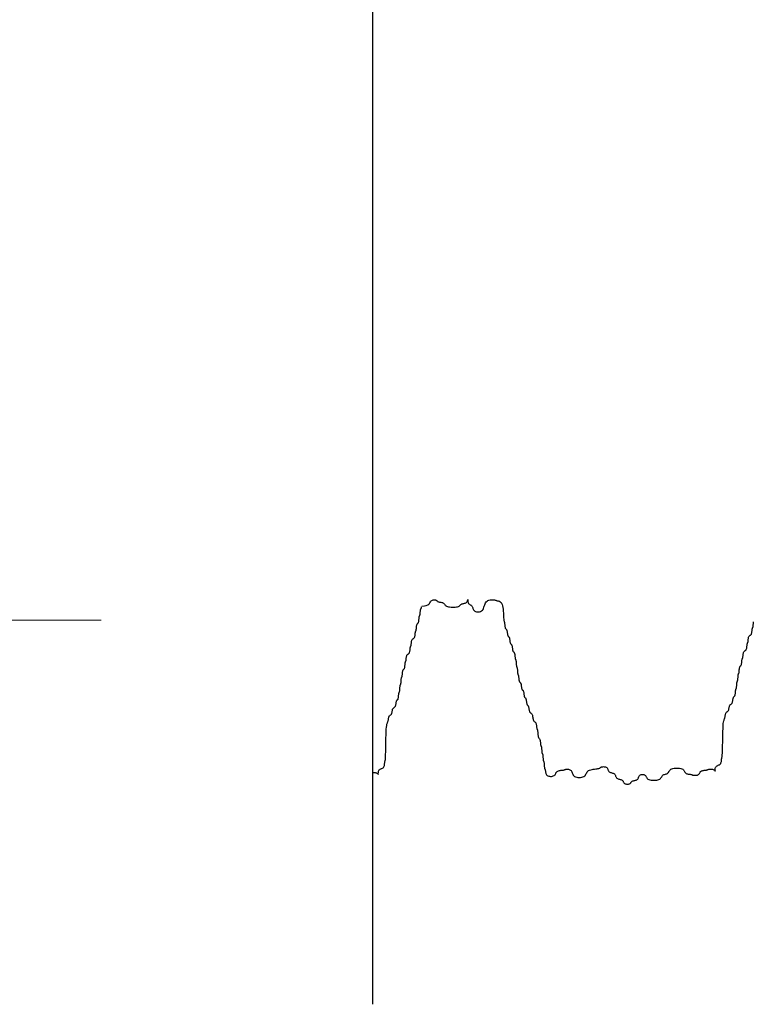
# Model space of a CAD drawing. Extents: x -40 to 153, y -102 to 117.
# Drawn here: x 10 to 14, y -62 to -57 of the extents above; entities that cross this region are included whole.
import ezdxf

# ---------------------------------------------------------------- set-up
doc = ezdxf.new("R2010")
doc.units = 0
doc.header["$LTSCALE"] = 0.5
doc.header["$MEASUREMENT"] = 0
for name, color, linetype in [('PR-BR-COMP', 1, 'Continuous'), ('PR-BR-DIMS', 4, 'Continuous'), ('PR-BR-DIMS-EXT', 4, 'Continuous')]:
    doc.layers.add(name, color=color, linetype=linetype)
doc.styles.add('DOT-BR4', font='romans.shx', dxfattribs={"height": 0.125})
doc.dimstyles.new('DOT-BR-FT$0', dxfattribs={"dimtxt": 0.125, "dimasz": 0.1, "dimexe": 0.09, "dimexo": 0.0625, "dimgap": 0.05, "dimtad": 1, "dimtoh": 1, "dimdec": 3, "dimzin": 3, "dimdsep": 46, "dimlunit": 4, "dimtxsty": 'DOT-BR4', "dimcen": 0.09, "dimclrd": 256, "dimclre": 256, "dimclrt": 2, "dimaunit": 1, "dimadec": 4, "dimazin": 0, "dimtfac": 0.7, "dimtdec": 3, "dimtmove": 2, "dimatfit": 3, "dimfxl": 1, "dimtolj": 1, "dimtzin": 0, "dimlwd": 15, "dimlwe": 15, "dimarcsym": 0})
doc.dimstyles.new('DOT-BR-IN$0', dxfattribs={"dimtxt": 0.125, "dimasz": 0.1, "dimexe": 0.09, "dimexo": 0.0625, "dimgap": 0.05, "dimtad": 1, "dimtoh": 1, "dimdec": 3, "dimzin": 3, "dimdsep": 46, "dimlunit": 5, "dimtxsty": 'DOT-BR4', "dimcen": 0.09, "dimclrd": 256, "dimclre": 256, "dimclrt": 2, "dimaunit": 1, "dimadec": 4, "dimazin": 0, "dimtfac": 0.7, "dimtdec": 3, "dimtmove": 2, "dimatfit": 3, "dimfxl": 1, "dimtolj": 1, "dimtzin": 0, "dimlwd": 15, "dimlwe": 15, "dimarcsym": 0})

# ---------------------------------------------------------------- blocks, each defined once
blk = doc.blocks.new('*D108')
at = {"layer": 'Defpoints', "color": 0, "transparency": 16777216}
for p in [(38.6652, -48.2429), (1.5976, -60.2429), (11.6711, -60.2429)]:
    blk.add_point(p, dxfattribs=at)
at = {"layer": 'PR-BR-DIMS', "lineweight": 15, "transparency": 16777216}
for p, q in [((37.1652, -48.2429), (-0.5624, -48.2429)), ((1.5976, -50.6429), (1.5976, -57.8429)), ((10.1711, -60.2429), (-0.5624, -60.2429))]:
    blk.add_line(p, q, dxfattribs=at)
at = {"layer": 'PR-BR-DIMS', "transparency": 16777216}
for points in [[(1.1976, -50.6429), (1.9976, -50.6429), (1.5976, -48.2429)], [(1.1976, -57.8429), (1.9976, -57.8429), (1.5976, -60.2429)]]:
    blk.add_solid(points, dxfattribs=at)
at = {"layer": 'PR-BR-DIMS', "color": 2, "transparency": 16777216, "insert": (-1.3881, -54.2429), "char_height": 3, "attachment_point": 5, "rotation": 90, "style": 'DOT-BR4'}
blk.add_mtext('\\A1;12"', dxfattribs=at)
blk = doc.blocks.new('*D112')
at = {"layer": 'Defpoints', "color": 0, "transparency": 16777216}
for p in [(-11.3922, -24.2429), (22.1768, -24.2429), (11.6711, -60.2429)]:
    blk.add_point(p, dxfattribs=at)
at = {"layer": 'PR-BR-DIMS', "lineweight": 15, "transparency": 16777216}
for p, q in [((20.6768, -24.2429), (-13.5522, -24.2429)), ((-11.3922, -57.8429), (-11.3922, -26.6429)), ((10.1711, -60.2429), (-13.5522, -60.2429))]:
    blk.add_line(p, q, dxfattribs=at)
at = {"layer": 'PR-BR-DIMS', "transparency": 16777216}
for points in [[(-11.7922, -26.6429), (-10.9922, -26.6429), (-11.3922, -24.2429)], [(-11.7922, -57.8429), (-10.9922, -57.8429), (-11.3922, -60.2429)]]:
    blk.add_solid(points, dxfattribs=at)
at = {"layer": 'PR-BR-DIMS', "color": 2, "transparency": 16777216, "insert": (-14.3779, -42.2429), "char_height": 3, "attachment_point": 5, "rotation": 90, "style": 'DOT-BR4'}
blk.add_mtext('\\A1;3\'-0"', dxfattribs=at)

msp = doc.modelspace()

# ---------------------------------------------------------------- linework, layer by layer
at = {"layer": 'PR-BR-COMP'}
for points in [[(12.0511, -60.1596), (12.0659, -60.1588), (12.0771, -60.1566), (12.0853, -60.1533), (12.0912, -60.1492), (12.0954, -60.1446), (12.0983, -60.14), (12.1008, -60.1356), (12.1034, -60.1317), (12.1065, -60.1286), (12.1101, -60.1263), (12.1141, -60.1248), (12.1183, -60.1238), (12.1225, -60.1234), (12.1265, -60.1235), (12.1301, -60.124), (12.1332, -60.1248), (12.1357, -60.1259), (12.1377, -60.1271), (12.1393, -60.1284), (12.1407, -60.1298), (12.1421, -60.1312), (12.1437, -60.1325), (12.1457, -60.1337), (12.1482, -60.1348), (12.1513, -60.1356), (12.155, -60.1363), (12.159, -60.1369), (12.1631, -60.1376), (12.1673, -60.1384), (12.1713, -60.1393), (12.1749, -60.1406), (12.1781, -60.1422), (12.1806, -60.1443), (12.1826, -60.1467), (12.1845, -60.1494), (12.1865, -60.1522), (12.1888, -60.155), (12.1917, -60.1576), (12.1955, -60.1601), (12.2005, -60.1621), (12.2067, -60.1638), (12.214, -60.165), (12.222, -60.1657), (12.2304, -60.166), (12.2387, -60.1659), (12.2467, -60.1655), (12.254, -60.1646), (12.2602, -60.1634), (12.2652, -60.1618), (12.269, -60.16), (12.2719, -60.158), (12.2742, -60.1559), (12.2762, -60.1538), (12.2781, -60.1518), (12.2802, -60.15), (12.2826, -60.1485), (12.2858, -60.1472), (12.2894, -60.1462), (12.2934, -60.1453), (12.2976, -60.1444), (12.3018, -60.1434), (12.3058, -60.1422), (12.3094, -60.1406), (12.3125, -60.1385), (12.315, -60.1359), (12.3168, -60.133), (12.3182, -60.1299), (12.3191, -60.127), (12.3196, -60.1244), (12.3199, -60.1224), (12.32, -60.1212), (12.32, -60.1211), (12.32, -60.1222), (12.3201, -60.1243), (12.3203, -60.1272), (12.3206, -60.1306), (12.3212, -60.1343), (12.3221, -60.1381), (12.3233, -60.1416), (12.325, -60.1447), (12.3271, -60.1472), (12.3295, -60.1492), (12.3322, -60.1508), (12.3349, -60.1522), (12.3377, -60.1536), (12.3404, -60.1552), (12.3428, -60.1572), (12.3449, -60.1596), (12.3466, -60.1628), (12.348, -60.1664), (12.3493, -60.1704), (12.3507, -60.1746), (12.3524, -60.1787), (12.3545, -60.1827), (12.3574, -60.1864), (12.3611, -60.1895), (12.3658, -60.1919), (12.3712, -60.1936), (12.3772, -60.1945), (12.3835, -60.1945), (12.3898, -60.1935), (12.3957, -60.1916), (12.4012, -60.1886), (12.4059, -60.1845), (12.4096, -60.1793), (12.4126, -60.1733), (12.415, -60.1666), (12.4171, -60.1596), (12.4193, -60.1527), (12.4217, -60.146), (12.4246, -60.14), (12.4283, -60.1348), (12.433, -60.1307), (12.4385, -60.1276), (12.4445, -60.1254), (12.4507, -60.1241), (12.457, -60.1233), (12.463, -60.1231), (12.4685, -60.1232), (12.4731, -60.1236), (12.4768, -60.1241), (12.4797, -60.1247), (12.482, -60.1254), (12.4839, -60.1261), (12.4856, -60.1268), (12.4873, -60.1274), (12.4893, -60.128), (12.4918, -60.1286), (12.4949, -60.129), (12.4986, -60.1296), (12.5026, -60.1306), (12.5067, -60.1321), (12.5109, -60.1346), (12.5149, -60.1382), (12.5186, -60.1431), (12.5217, -60.1497), (12.5242, -60.158), (12.526, -60.1677), (12.5274, -60.1784), (12.5284, -60.1895), (12.5291, -60.2006), (12.5296, -60.2113), (12.53, -60.221), (12.5304, -60.2293), (12.5309, -60.2359), (12.5315, -60.2409), (12.5322, -60.2447), (12.5329, -60.2476), (12.5336, -60.25), (12.5343, -60.252), (12.5349, -60.2541), (12.5354, -60.2566), (12.5358, -60.2598), (12.5361, -60.2634), (12.5365, -60.2674), (12.5368, -60.2716), (12.5372, -60.2757), (12.5377, -60.2797), (12.5383, -60.2834), (12.5391, -60.2865), (12.5402, -60.289), (12.5414, -60.2909), (12.5427, -60.2925), (12.5441, -60.2939), (12.5455, -60.2954), (12.5468, -60.297), (12.548, -60.2989), (12.5491, -60.3014), (12.5499, -60.3045), (12.5506, -60.3082), (12.5511, -60.3122), (12.5516, -60.3163), (12.552, -60.3205), (12.5526, -60.3245), (12.5532, -60.3281), (12.5541, -60.3313), (12.5551, -60.3337), (12.5563, -60.3357), (12.5576, -60.3373), (12.559, -60.3387), (12.5604, -60.3401), (12.5618, -60.3417), (12.563, -60.3437), (12.564, -60.3462), (12.5648, -60.3493), (12.5655, -60.3529), (12.566, -60.3569), (12.5665, -60.3611), (12.567, -60.3653), (12.5675, -60.3693), (12.5682, -60.3729), (12.569, -60.376), (12.57, -60.3785), (12.5713, -60.3804), (12.5726, -60.382), (12.574, -60.3835), (12.5754, -60.3849), (12.5767, -60.3865), (12.5779, -60.3885), (12.579, -60.3909), (12.5798, -60.3941), (12.5804, -60.3977), (12.581, -60.4017), (12.5815, -60.4059), (12.5819, -60.41), (12.5825, -60.414), (12.5831, -60.4177), (12.5839, -60.4208), (12.585, -60.4233), (12.5862, -60.4252), (12.5875, -60.4268), (12.5889, -60.4282), (12.5903, -60.4297), (12.5916, -60.4313), (12.5929, -60.4332), (12.5939, -60.4357), (12.5947, -60.4388), (12.5954, -60.4425), (12.5958, -60.4465), (12.5962, -60.4506), (12.5966, -60.4548), (12.5969, -60.4588), (12.5972, -60.4624), (12.5976, -60.4655), (12.5982, -60.468), (12.5988, -60.47), (12.5994, -60.4716), (12.6001, -60.473), (12.6008, -60.4744), (12.6015, -60.476), (12.6021, -60.478), (12.6026, -60.4805), (12.603, -60.4836), (12.6034, -60.4872), (12.6036, -60.4912), (12.6039, -60.4954), (12.6041, -60.4996), (12.6044, -60.5035), (12.6047, -60.5072), (12.6051, -60.5103), (12.6056, -60.5128), (12.6062, -60.5147), (12.6069, -60.5163), (12.6076, -60.5178), (12.6083, -60.5192), (12.609, -60.5208), (12.6096, -60.5228), (12.6101, -60.5252), (12.6105, -60.5284), (12.6108, -60.532), (12.6111, -60.536), (12.6113, -60.5402), (12.6116, -60.5443), (12.6118, -60.5483), (12.6122, -60.552), (12.6126, -60.5551), (12.6131, -60.5576), (12.6137, -60.5595), (12.6144, -60.5611), (12.6151, -60.5625), (12.6158, -60.564), (12.6164, -60.5656), (12.617, -60.5675), (12.6176, -60.57), (12.618, -60.5731), (12.6183, -60.5768), (12.6186, -60.5808), (12.619, -60.5849), (12.6193, -60.5891), (12.6198, -60.5931), (12.6205, -60.5967), (12.6213, -60.5998), (12.6223, -60.6023), (12.6235, -60.6043), (12.6249, -60.6059), (12.6263, -60.6073), (12.6277, -60.6087), (12.629, -60.6103), (12.6302, -60.6123), (12.6313, -60.6148), (12.6321, -60.6179), (12.6327, -60.6215), (12.6333, -60.6255), (12.6337, -60.6297), (12.6342, -60.6339), (12.6348, -60.6378), (12.6354, -60.6415), (12.6362, -60.6446), (12.6373, -60.6471), (12.6385, -60.649), (12.6398, -60.6506), (12.6412, -60.6521), (12.6426, -60.6535), (12.6439, -60.6551), (12.6452, -60.6571), (12.6462, -60.6595), (12.647, -60.6626), (12.6477, -60.6663), (12.6482, -60.6703), (12.6487, -60.6744), (12.6492, -60.6786), (12.6497, -60.6826), (12.6503, -60.6863), (12.6512, -60.6894), (12.6522, -60.6918), (12.6534, -60.6938), (12.6548, -60.6954), (12.6562, -60.6968), (12.6575, -60.6983), (12.6589, -60.6999), (12.6601, -60.7018), (12.6611, -60.7043), (12.662, -60.7074), (12.6626, -60.7111), (12.6631, -60.715), (12.6636, -60.7192), (12.6641, -60.7234), (12.6646, -60.7274), (12.6653, -60.731), (12.6661, -60.7341), (12.6672, -60.7366), (12.6684, -60.7386), (12.6697, -60.7402), (12.6711, -60.7416), (12.6725, -60.743), (12.6738, -60.7446), (12.675, -60.7466), (12.6761, -60.7491), (12.6769, -60.7522), (12.6776, -60.7558), (12.6782, -60.7598), (12.6787, -60.764), (12.6793, -60.7681), (12.6801, -60.7721), (12.6811, -60.7758), (12.6823, -60.7789), (12.6839, -60.7814), (12.6857, -60.7834), (12.6877, -60.785), (12.6898, -60.7865), (12.6919, -60.7881), (12.6939, -60.7899), (12.6957, -60.7922), (12.6972, -60.7951), (12.6985, -60.7987), (12.6995, -60.803), (12.7003, -60.8076), (12.701, -60.8125), (12.7017, -60.8173), (12.7025, -60.822), (12.7035, -60.8262), (12.7047, -60.8299), (12.7063, -60.8328), (12.7081, -60.835), (12.7101, -60.8369), (12.7122, -60.8384), (12.7143, -60.84), (12.7163, -60.8416), (12.7181, -60.8436), (12.7196, -60.8461), (12.7209, -60.8492), (12.7218, -60.8528), (12.7225, -60.8568), (12.7231, -60.861), (12.7235, -60.8651), (12.7238, -60.8691), (12.7242, -60.8728), (12.7246, -60.8759), (12.7251, -60.8784), (12.7258, -60.8803), (12.7264, -60.882), (12.7271, -60.8835), (12.7278, -60.8851), (12.7285, -60.8869), (12.7291, -60.8892), (12.7296, -60.8921), (12.73, -60.8957), (12.7304, -60.8999), (12.7307, -60.9046), (12.731, -60.9095), (12.7314, -60.9143), (12.7319, -60.919), (12.7325, -60.9232), (12.7333, -60.9269), (12.7344, -60.9298), (12.7356, -60.932), (12.7369, -60.9339), (12.7383, -60.9354), (12.7397, -60.9369), (12.741, -60.9386), (12.7423, -60.9406), (12.7433, -60.943), (12.7441, -60.9462), (12.7448, -60.9498), (12.7453, -60.9538), (12.7456, -60.958), (12.746, -60.9621), (12.7463, -60.9661), (12.7466, -60.9698), (12.747, -60.9729), (12.7476, -60.9754), (12.7482, -60.9773), (12.7488, -60.9789), (12.7495, -60.9803), (12.7502, -60.9818), (12.7509, -60.9834), (12.7515, -60.9853), (12.752, -60.9878), (12.7524, -60.9909), (12.7528, -60.9946), (12.753, -60.9986), (12.7533, -61.0027), (12.7535, -61.0069), (12.7538, -61.0109), (12.7541, -61.0145), (12.7545, -61.0177), (12.755, -61.0201), (12.7556, -61.0221), (12.7563, -61.0237), (12.757, -61.0251), (12.7577, -61.0265), (12.7584, -61.0281), (12.759, -61.0301), (12.7595, -61.0326), (12.7599, -61.0357), (12.7602, -61.0393), (12.7605, -61.0433), (12.7607, -61.0475), (12.761, -61.0517), (12.7612, -61.0557), (12.7616, -61.0593), (12.762, -61.0624), (12.7625, -61.0649), (12.7631, -61.0668), (12.7638, -61.0684), (12.7645, -61.0699), (12.7652, -61.0713), (12.7658, -61.0729), (12.7664, -61.0749), (12.767, -61.0773), (12.7674, -61.0805), (12.7677, -61.0841), (12.768, -61.0881), (12.7682, -61.0923), (12.7684, -61.0964), (12.7687, -61.1004), (12.769, -61.1041), (12.7694, -61.1072), (12.77, -61.1097), (12.7706, -61.1116), (12.7712, -61.1132), (12.7719, -61.1146), (12.7726, -61.1161), (12.7733, -61.1177), (12.7739, -61.1196), (12.7744, -61.1221), (12.7749, -61.1252), (12.7753, -61.1289), (12.7759, -61.1329), (12.7768, -61.137), (12.778, -61.1412), (12.7799, -61.1452), (12.7823, -61.1488), (12.7856, -61.1519), (12.7898, -61.1544), (12.7947, -61.1562), (12.8, -61.1573), (12.8056, -61.1577), (12.8111, -61.1575), (12.8164, -61.1567), (12.8213, -61.1552), (12.8255, -61.1532), (12.8288, -61.1506), (12.8314, -61.1476), (12.8335, -61.1442), (12.8353, -61.1408), (12.837, -61.1373), (12.839, -61.134), (12.8413, -61.1309), (12.8441, -61.1283), (12.8478, -61.1263), (12.852, -61.1247), (12.8567, -61.1236), (12.8616, -61.1227), (12.8664, -61.1221), (12.8711, -61.1217), (12.8754, -61.1213), (12.879, -61.1209), (12.8819, -61.1203), (12.8842, -61.1197), (12.886, -61.1191), (12.8876, -61.1184), (12.8891, -61.1177), (12.8907, -61.117), (12.8927, -61.1164), (12.8952, -61.1159), (12.8983, -61.1155), (12.902, -61.1153), (12.906, -61.1154), (12.9101, -61.1159), (12.9143, -61.1168), (12.9183, -61.1183), (12.922, -61.1205), (12.9251, -61.1233), (12.9276, -61.127), (12.9296, -61.1312), (12.9314, -61.1359), (12.9333, -61.1408), (12.9355, -61.1456), (12.9382, -61.1503), (12.9417, -61.1545), (12.9462, -61.1582), (12.952, -61.161), (12.9587, -61.1631), (12.966, -61.1643), (12.9736, -61.1647), (12.9813, -61.1643), (12.9886, -61.1631), (12.9953, -61.161), (13.001, -61.1582), (13.0056, -61.1545), (13.0092, -61.1503), (13.0121, -61.1456), (13.0147, -61.1408), (13.0173, -61.1359), (13.0203, -61.1312), (13.0239, -61.127), (13.0284, -61.1233), (13.0341, -61.1205), (13.0408, -61.1183), (13.0482, -61.1166), (13.0558, -61.1154), (13.0635, -61.1145), (13.0708, -61.1137), (13.0775, -61.113), (13.0832, -61.1122), (13.0877, -61.1111), (13.0912, -61.1099), (13.0939, -61.1086), (13.0961, -61.1072), (13.098, -61.1058), (13.0998, -61.1045), (13.1019, -61.1032), (13.1044, -61.1022), (13.1075, -61.1014), (13.1111, -61.1009), (13.1151, -61.1007), (13.1193, -61.1008), (13.1235, -61.1014), (13.1275, -61.1024), (13.1311, -61.1039), (13.1342, -61.1059), (13.1367, -61.1085), (13.1387, -61.1116), (13.1403, -61.1149), (13.1417, -61.1184), (13.1431, -61.1218), (13.1447, -61.1252), (13.1467, -61.1282), (13.1492, -61.1308), (13.1523, -61.1329), (13.1559, -61.1345), (13.1599, -61.1358), (13.1641, -61.137), (13.1683, -61.1382), (13.1723, -61.1396), (13.1759, -61.1412), (13.1791, -61.1432), (13.1815, -61.1458), (13.1835, -61.1489), (13.1851, -61.1522), (13.1865, -61.1557), (13.188, -61.1592), (13.1896, -61.1625), (13.1915, -61.1655), (13.194, -61.1681), (13.1971, -61.1702), (13.2008, -61.1718), (13.2048, -61.1731), (13.2089, -61.1742), (13.2131, -61.1752), (13.2171, -61.1763), (13.2208, -61.1776), (13.2239, -61.1793), (13.2264, -61.1814), (13.2283, -61.1838), (13.2299, -61.1865), (13.2313, -61.1893), (13.2328, -61.192), (13.2344, -61.1947), (13.2363, -61.1971), (13.2388, -61.1992), (13.2419, -61.2008), (13.2456, -61.202), (13.2496, -61.2028), (13.2538, -61.2031), (13.2579, -61.203), (13.2619, -61.2025), (13.2656, -61.2017), (13.2687, -61.2004), (13.2712, -61.1989), (13.2731, -61.1971), (13.2747, -61.1951), (13.2762, -61.193), (13.2776, -61.1909), (13.2792, -61.1889), (13.2812, -61.1871), (13.2836, -61.1855), (13.2868, -61.1843), (13.2904, -61.1833), (13.2944, -61.1824), (13.2986, -61.1815), (13.3027, -61.1805), (13.3067, -61.1792), (13.3104, -61.1776), (13.3135, -61.1756), (13.316, -61.173), (13.318, -61.1699), (13.3196, -61.1666), (13.321, -61.1631), (13.3224, -61.1597), (13.324, -61.1563), (13.326, -61.1533), (13.3285, -61.1507), (13.3316, -61.1487), (13.3352, -61.1472), (13.3392, -61.1463), (13.3434, -61.146), (13.3476, -61.1463), (13.3516, -61.1472), (13.3552, -61.1487), (13.3583, -61.1507), (13.3608, -61.1533), (13.3629, -61.1563), (13.3648, -61.1597), (13.3667, -61.1631), (13.3691, -61.1666), (13.372, -61.1699), (13.3758, -61.173), (13.3807, -61.1756), (13.387, -61.1776), (13.3943, -61.1791), (13.4023, -61.1799), (13.4106, -61.1802), (13.419, -61.1799), (13.427, -61.1791), (13.4343, -61.1776), (13.4405, -61.1756), (13.4455, -61.173), (13.4493, -61.1699), (13.4522, -61.1666), (13.4545, -61.1631), (13.4565, -61.1597), (13.4584, -61.1563), (13.4604, -61.1533), (13.4629, -61.1507), (13.466, -61.1486), (13.4697, -61.147), (13.4737, -61.1457), (13.4779, -61.1445), (13.482, -61.1433), (13.486, -61.142), (13.4897, -61.1403), (13.4928, -61.1383), (13.4953, -61.1357), (13.4974, -61.1326), (13.4992, -61.1293), (13.5012, -61.1258), (13.5035, -61.1224), (13.5065, -61.119), (13.5103, -61.116), (13.5152, -61.1134), (13.5215, -61.1114), (13.5287, -61.1099), (13.5367, -61.109), (13.5451, -61.1087), (13.5534, -61.109), (13.5614, -61.1099), (13.5687, -61.1114), (13.575, -61.1134), (13.5799, -61.116), (13.5837, -61.119), (13.5867, -61.1224), (13.589, -61.1258), (13.5909, -61.1293), (13.5928, -61.1326), (13.5949, -61.1357), (13.5974, -61.1383), (13.6005, -61.1403), (13.6041, -61.1419), (13.6081, -61.143), (13.6123, -61.1439), (13.6165, -61.1445), (13.6205, -61.1449), (13.6241, -61.1453), (13.6273, -61.1457), (13.6297, -61.1462), (13.6317, -61.1469), (13.6333, -61.1475), (13.6347, -61.1482), (13.6362, -61.1489), (13.6378, -61.1496), (13.6397, -61.1502), (13.6422, -61.1507), (13.6453, -61.1511), (13.649, -61.1513), (13.653, -61.1514), (13.6571, -61.1512), (13.6613, -61.1507), (13.6653, -61.1498), (13.669, -61.1486), (13.6721, -61.147), (13.6746, -61.1449), (13.6765, -61.1425), (13.6781, -61.1398), (13.6796, -61.137), (13.681, -61.1342), (13.6826, -61.1316), (13.6845, -61.1292), (13.687, -61.1271), (13.6901, -61.1254), (13.6938, -61.1242), (13.6978, -61.1233), (13.702, -61.1226), (13.7061, -61.1221), (13.7101, -61.1217), (13.7138, -61.1213), (13.7169, -61.1209), (13.7194, -61.1203), (13.7213, -61.1197), (13.7229, -61.1191), (13.7244, -61.1184), (13.7258, -61.1177), (13.7274, -61.117), (13.7294, -61.1164), (13.7318, -61.1159), (13.735, -61.1155), (13.7386, -61.1152), (13.7426, -61.1151), (13.7468, -61.1153), (13.751, -61.1156), (13.755, -61.1162), (13.7586, -61.1171), (13.7617, -61.1184), (13.7642, -61.1199), (13.766, -61.1216), (13.7674, -61.1234), (13.7683, -61.1249), (13.7688, -61.1261), (13.7691, -61.1268), (13.7692, -61.1267), (13.7692, -61.1258), (13.7692, -61.1239), (13.7693, -61.1212), (13.7695, -61.1179), (13.77, -61.1142), (13.7707, -61.1103), (13.7718, -61.1064), (13.7734, -61.1028), (13.7754, -61.0997), (13.778, -61.0972), (13.7811, -61.0953), (13.7844, -61.0937), (13.7879, -61.0923), (13.7913, -61.0908), (13.7947, -61.0892), (13.7977, -61.0873), (13.8003, -61.0848), (13.8024, -61.0817), (13.8039, -61.078), (13.8051, -61.074), (13.8059, -61.0699), (13.8065, -61.0657), (13.807, -61.0617), (13.8074, -61.0581), (13.8078, -61.055), (13.8083, -61.0524), (13.8089, -61.0501), (13.8096, -61.0473), (13.8103, -61.0438), (13.811, -61.0388), (13.8116, -61.0319), (13.8122, -61.0225), (13.8128, -61.0102), (13.8132, -60.9946), (13.8135, -60.9764), (13.8138, -60.9564), (13.8142, -60.9356), (13.8146, -60.9147), (13.815, -60.8948), (13.8157, -60.8766), (13.8165, -60.861), (13.8175, -60.8486), (13.8188, -60.8393), (13.8201, -60.8324), (13.8215, -60.8274), (13.8229, -60.8238), (13.8242, -60.8211), (13.8254, -60.8187), (13.8265, -60.8162), (13.8273, -60.8131), (13.828, -60.8094), (13.8285, -60.8055), (13.8291, -60.8013), (13.8297, -60.7971), (13.8305, -60.7931), (13.8314, -60.7895), (13.8327, -60.7864), (13.8342, -60.7839), (13.8361, -60.7819), (13.8381, -60.7803), (13.8402, -60.7789), (13.8422, -60.7775), (13.8442, -60.7759), (13.8461, -60.7739), (13.8476, -60.7714), (13.8489, -60.7683), (13.8498, -60.7647), (13.8506, -60.7607), (13.8514, -60.7565), (13.8521, -60.7524), (13.8529, -60.7484), (13.8539, -60.7447), (13.8551, -60.7416), (13.8567, -60.7391), (13.8585, -60.7372), (13.8605, -60.7356), (13.8626, -60.7341), (13.8647, -60.7327), (13.8667, -60.7311), (13.8685, -60.7292), (13.87, -60.7267), (13.8713, -60.7236), (13.8722, -60.7199), (13.873, -60.7159), (13.8736, -60.7118), (13.8742, -60.7076), (13.8748, -60.7036), (13.8754, -60.7), (13.8763, -60.6968), (13.8773, -60.6944), (13.8785, -60.6924), (13.8799, -60.6908), (13.8812, -60.6894), (13.8826, -60.6879), (13.884, -60.6863), (13.8852, -60.6844), (13.8862, -60.6819), (13.887, -60.6788), (13.8877, -60.6752), (13.8882, -60.6712), (13.8886, -60.667), (13.8889, -60.6628), (13.8892, -60.6588), (13.8895, -60.6552), (13.89, -60.6521), (13.8905, -60.6496), (13.8911, -60.6476), (13.8918, -60.646), (13.8924, -60.6446), (13.8931, -60.6432), (13.8938, -60.6416), (13.8944, -60.6396), (13.8949, -60.6371), (13.8954, -60.634), (13.8957, -60.6304), (13.8959, -60.6264), (13.8962, -60.6222), (13.8964, -60.6181), (13.8967, -60.6141), (13.897, -60.6104), (13.8974, -60.6073), (13.8979, -60.6048), (13.8986, -60.6029), (13.8992, -60.6013), (13.8999, -60.5998), (13.9006, -60.5984), (13.9013, -60.5968), (13.9019, -60.5949), (13.9024, -60.5924), (13.9028, -60.5893), (13.9031, -60.5856), (13.9034, -60.5816), (13.9037, -60.5775), (13.9039, -60.5733), (13.9042, -60.5693), (13.9045, -60.5657), (13.9049, -60.5625), (13.9054, -60.5601), (13.906, -60.5581), (13.9067, -60.5565), (13.9074, -60.5551), (13.9081, -60.5536), (13.9087, -60.552), (13.9094, -60.5501), (13.9099, -60.5476), (13.9103, -60.5445), (13.9106, -60.5409), (13.911, -60.5369), (13.9113, -60.5327), (13.9117, -60.5285), (13.9122, -60.5245), (13.9128, -60.5209), (13.9136, -60.5178), (13.9147, -60.5153), (13.9159, -60.5133), (13.9172, -60.5117), (13.9186, -60.5103), (13.92, -60.5089), (13.9213, -60.5073), (13.9225, -60.5053), (13.9236, -60.5029), (13.9244, -60.4997), (13.925, -60.4961), (13.9255, -60.4921), (13.9259, -60.4879), (13.9262, -60.4838), (13.9266, -60.4798), (13.9269, -60.4761), (13.9273, -60.473), (13.9278, -60.4705), (13.9284, -60.4686), (13.9291, -60.467), (13.9298, -60.4655), (13.9305, -60.4641), (13.9312, -60.4625), (13.9318, -60.4606), (13.9323, -60.4581), (13.9327, -60.455), (13.9331, -60.4513), (13.9334, -60.4473), (13.9338, -60.4432), (13.9344, -60.439), (13.9351, -60.435), (13.936, -60.4314), (13.9373, -60.4282), (13.9388, -60.4258), (13.9407, -60.4238), (13.9427, -60.4222), (13.9447, -60.4208), (13.9468, -60.4194), (13.9488, -60.4177), (13.9506, -60.4158), (13.9522, -60.4133), (13.9534, -60.4102), (13.9544, -60.4066), (13.9551, -60.4026), (13.9556, -60.3984), (13.956, -60.3942), (13.9564, -60.3902), (13.9568, -60.3866), (13.9572, -60.3835), (13.9577, -60.381), (13.9583, -60.379), (13.959, -60.3774), (13.9597, -60.376), (13.9604, -60.3746), (13.961, -60.373), (13.9616, -60.371), (13.9622, -60.3686), (13.9626, -60.3654), (13.9629, -60.3618), (13.9633, -60.3578), (13.9637, -60.3536), (13.9643, -60.3495), (13.965, -60.3455), (13.9659, -60.3418), (13.9671, -60.3387), (13.9687, -60.3362), (13.9705, -60.3343), (13.9725, -60.3327), (13.9746, -60.3313), (13.9767, -60.3298), (13.9787, -60.3282), (13.9805, -60.3263), (13.9821, -60.3238), (13.9833, -60.3207), (13.9843, -60.317), (13.985, -60.313), (13.9855, -60.3089), (13.9859, -60.3047), (13.9863, -60.3007), (13.9866, -60.2971), (13.9871, -60.2939), (13.9876, -60.2915), (13.9882, -60.2895), (13.9889, -60.2879), (13.9896, -60.2865), (13.9903, -60.2851), (13.9909, -60.2835), (13.9915, -60.2815), (13.992, -60.279), (13.9925, -60.2759), (13.9928, -60.2723), (13.9931, -60.2683), (13.9935, -60.2641), (13.9938, -60.2599), (13.9943, -60.2559), (13.9949, -60.2524)], [(11.7617, -61.1354), (11.7648, -61.1352), (11.7688, -61.1351), (11.773, -61.1353), (11.7771, -61.1356), (11.7811, -61.1362), (11.7848, -61.1371), (11.7879, -61.1384), (11.7904, -61.1399), (11.7922, -61.1416), (11.7936, -61.1433), (11.7944, -61.1449), (11.795, -61.1461), (11.7953, -61.1468), (11.7954, -61.1467), (11.7954, -61.1458), (11.7954, -61.1439), (11.7955, -61.1412), (11.7957, -61.1379), (11.7962, -61.1342), (11.7969, -61.1303), (11.798, -61.1264), (11.7996, -61.1228), (11.8016, -61.1197), (11.8042, -61.1172), (11.8072, -61.1153), (11.8106, -61.1137), (11.8141, -61.1123), (11.8175, -61.1108), (11.8209, -61.1092), (11.8239, -61.1073), (11.8265, -61.1048), (11.8286, -61.1017), (11.8301, -61.098), (11.8313, -61.094), (11.8321, -61.0899), (11.8327, -61.0857), (11.8332, -61.0817), (11.8336, -61.0781), (11.834, -61.0749), (11.8345, -61.0724), (11.8351, -61.0701), (11.8358, -61.0673), (11.8365, -61.0638), (11.8372, -61.0588), (11.8378, -61.0519), (11.8384, -61.0425), (11.839, -61.0302), (11.8394, -61.0146), (11.8397, -60.9964), (11.84, -60.9764), (11.8404, -60.9556), (11.8407, -60.9347), (11.8412, -60.9148), (11.8419, -60.8966), (11.8427, -60.881), (11.8437, -60.8686), (11.845, -60.8593), (11.8463, -60.8524), (11.8477, -60.8474), (11.8491, -60.8438), (11.8504, -60.8411), (11.8516, -60.8387), (11.8527, -60.8362), (11.8535, -60.8331), (11.8542, -60.8294), (11.8547, -60.8254), (11.8553, -60.8213), (11.8559, -60.8171), (11.8567, -60.8131), (11.8576, -60.8095), (11.8589, -60.8064), (11.8604, -60.8039), (11.8623, -60.8019), (11.8643, -60.8003), (11.8663, -60.7989), (11.8684, -60.7975), (11.8704, -60.7959), (11.8723, -60.7939), (11.8738, -60.7914), (11.8751, -60.7883), (11.876, -60.7847), (11.8768, -60.7807), (11.8776, -60.7765), (11.8783, -60.7723), (11.8791, -60.7684), (11.88, -60.7647), (11.8813, -60.7616), (11.8829, -60.7591), (11.8847, -60.7572), (11.8867, -60.7556), (11.8888, -60.7541), (11.8908, -60.7527), (11.8928, -60.7511), (11.8947, -60.7491), (11.8962, -60.7467), (11.8975, -60.7436), (11.8984, -60.7399), (11.8992, -60.7359), (11.8998, -60.7317), (11.9004, -60.7276), (11.901, -60.7236), (11.9016, -60.7199), (11.9025, -60.7168), (11.9035, -60.7143), (11.9047, -60.7124), (11.906, -60.7108), (11.9074, -60.7094), (11.9088, -60.7079), (11.9102, -60.7063), (11.9114, -60.7044), (11.9124, -60.7019), (11.9132, -60.6988), (11.9139, -60.6951), (11.9144, -60.6912), (11.9147, -60.687), (11.9151, -60.6828), (11.9154, -60.6788), (11.9157, -60.6752), (11.9161, -60.6721), (11.9167, -60.6696), (11.9173, -60.6676), (11.9179, -60.666), (11.9186, -60.6646), (11.9193, -60.6632), (11.92, -60.6616), (11.9206, -60.6596), (11.9211, -60.6571), (11.9215, -60.654), (11.9219, -60.6504), (11.9221, -60.6464), (11.9224, -60.6422), (11.9226, -60.638), (11.9229, -60.6341), (11.9232, -60.6304), (11.9236, -60.6273), (11.9241, -60.6248), (11.9247, -60.6229), (11.9254, -60.6213), (11.9261, -60.6198), (11.9268, -60.6184), (11.9275, -60.6168), (11.9281, -60.6149), (11.9286, -60.6124), (11.929, -60.6093), (11.9293, -60.6056), (11.9296, -60.6016), (11.9298, -60.5975), (11.9301, -60.5933), (11.9304, -60.5893), (11.9307, -60.5856), (11.9311, -60.5825), (11.9316, -60.5801), (11.9322, -60.5781), (11.9329, -60.5765), (11.9336, -60.5751), (11.9343, -60.5736), (11.9349, -60.572), (11.9356, -60.5701), (11.9361, -60.5676), (11.9365, -60.5645), (11.9368, -60.5608), (11.9371, -60.5569), (11.9375, -60.5527), (11.9379, -60.5485), (11.9383, -60.5445), (11.939, -60.5409), (11.9398, -60.5378), (11.9408, -60.5353), (11.9421, -60.5333), (11.9434, -60.5317), (11.9448, -60.5303), (11.9462, -60.5289), (11.9475, -60.5273), (11.9487, -60.5253), (11.9498, -60.5228), (11.9506, -60.5197), (11.9512, -60.5161), (11.9517, -60.5121), (11.9521, -60.5079), (11.9524, -60.5038), (11.9527, -60.4998), (11.9531, -60.4961), (11.9535, -60.493), (11.954, -60.4905), (11.9546, -60.4886), (11.9553, -60.487), (11.956, -60.4855), (11.9567, -60.4841), (11.9574, -60.4825), (11.958, -60.4806), (11.9585, -60.4781), (11.9589, -60.475), (11.9593, -60.4713), (11.9596, -60.4673), (11.96, -60.4632), (11.9606, -60.459), (11.9613, -60.455), (11.9622, -60.4514), (11.9635, -60.4482), (11.965, -60.4458), (11.9668, -60.4438), (11.9688, -60.4422), (11.9709, -60.4408), (11.973, -60.4393), (11.975, -60.4377), (11.9768, -60.4358), (11.9784, -60.4333), (11.9796, -60.4302), (11.9806, -60.4266), (11.9813, -60.4226), (11.9818, -60.4184), (11.9822, -60.4142), (11.9826, -60.4102), (11.983, -60.4066), (11.9834, -60.4035), (11.9839, -60.401), (11.9845, -60.399), (11.9852, -60.3974), (11.9859, -60.396), (11.9866, -60.3946), (11.9872, -60.393), (11.9878, -60.391), (11.9884, -60.3885), (11.9888, -60.3854), (11.9891, -60.3818), (11.9895, -60.3778), (11.9899, -60.3736), (11.9905, -60.3695), (11.9912, -60.3655), (11.9921, -60.3618), (11.9933, -60.3587), (11.9949, -60.3562), (11.9967, -60.3543), (11.9987, -60.3527), (12.0008, -60.3512), (12.0029, -60.3498), (12.0049, -60.3482), (12.0067, -60.3463), (12.0083, -60.3438), (12.0095, -60.3407), (12.0105, -60.337), (12.0112, -60.333), (12.0117, -60.3289), (12.0121, -60.3247), (12.0125, -60.3207), (12.0128, -60.3171), (12.0133, -60.3139), (12.0138, -60.3115), (12.0144, -60.3095), (12.0151, -60.3079), (12.0158, -60.3065), (12.0164, -60.305), (12.0171, -60.3034), (12.0177, -60.3015), (12.0182, -60.299), (12.0187, -60.2959), (12.019, -60.2923), (12.0193, -60.2883), (12.0196, -60.2841), (12.02, -60.2799), (12.0205, -60.2759), (12.0212, -60.2723), (12.022, -60.2692), (12.023, -60.2667), (12.0242, -60.2647), (12.0256, -60.2631), (12.027, -60.2617), (12.0283, -60.2603), (12.0297, -60.2587), (12.0309, -60.2567), (12.0319, -60.2543), (12.0328, -60.2511), (12.0334, -60.2475), (12.0339, -60.2435), (12.0343, -60.2393), (12.0346, -60.2352), (12.0349, -60.2312), (12.0353, -60.2275), (12.0357, -60.2244), (12.0362, -60.2219), (12.0368, -60.22), (12.0375, -60.2184), (12.0382, -60.2169), (12.0389, -60.2155), (12.0395, -60.2139), (12.0401, -60.212), (12.0407, -60.2095), (12.0411, -60.2064), (12.0414, -60.2027), (12.0417, -60.1987), (12.042, -60.1946), (12.0423, -60.1904), (12.0427, -60.1864), (12.0431, -60.1828), (12.0438, -60.1796), (12.0445, -60.1772), (12.0454, -60.1752), (12.0464, -60.1736), (12.0473, -60.1722), (12.0481, -60.1708), (12.0488, -60.1692), (12.0492, -60.1672), (12.0494, -60.1647)]]:
    msp.add_lwpolyline(points, dxfattribs=at)
at = {"layer": 'PR-BR-DIMS-EXT', "linetype": 'Continuous'}
msp.add_lwpolyline([(11.7611, -27.9929), (11.7611, -43.7429), (9.7005, -44.4929), (13.8217, -45.9929), (11.7611, -46.7429), (11.7611, -62.4929)], dxfattribs=at)

# ---------------------------------------------------------------- dimensions: what is measured, and where the dimension line sits
at = {"layer": 'PR-BR-DIMS'}
dim = msp.add_linear_dim(base=(-11.3922, -24.2429), p1=(11.6711, -60.2429), p2=(22.1768, -24.2429), angle=90, dimstyle='DOT-BR-FT$0', dxfattribs=at)
dim.commit()
dim.dimension.update_dxf_attribs({"geometry": '*D112', "text_midpoint": (-14.3779, -42.2429)})
dim = msp.add_linear_dim(base=(1.5976, -60.2429), p1=(38.6652, -48.2429), p2=(11.6711, -60.2429), angle=90, dimstyle='DOT-BR-IN$0', override={"dimpost": '"'}, dxfattribs=at)
dim.commit()
dim.dimension.update_dxf_attribs({"geometry": '*D108', "text_midpoint": (-1.3881, -54.2429)})

doc.saveas('drawing.dxf')
